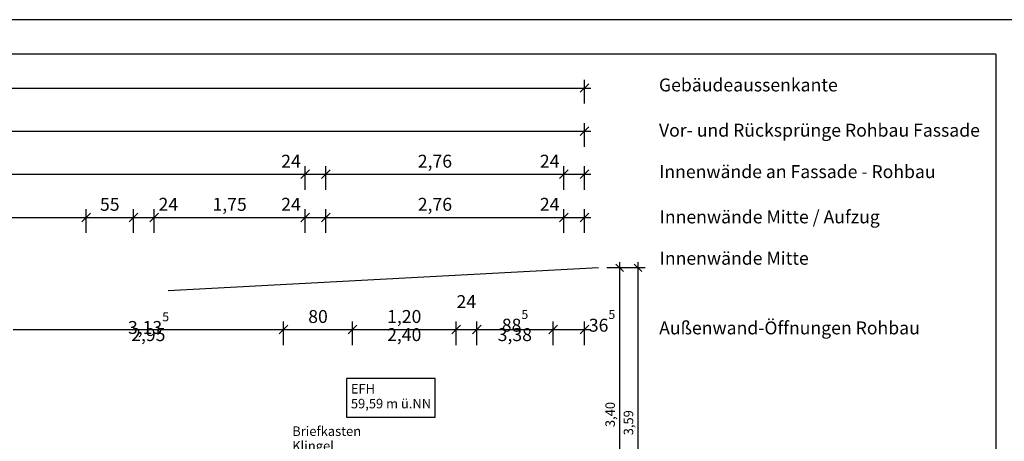
# Model space of a CAD drawing. Extents: x 0.001 to 0.84, y 0.001 to 0.593.
# Drawn here: x 0.434 to 0.662, y 0.495 to 0.593 of the extents above; entities that cross this region are included whole.
import ezdxf
from ezdxf.xclip import XClip

# ---------------------------------------------------------------- set-up
doc = ezdxf.new("R2010")
doc.units = 0
doc.header["$MEASUREMENT"] = 0
doc.header["$XCLIPFRAME"] = 0
doc.linetypes.add('Achse', pattern=[0.0023, 0, -0.0008, 0.0015, 0])
for name, color, linetype in [('70_Beschriftung', 7, 'Continuous'), ('72_Vermaszung', 7, 'Continuous'), ('77_Plankopf_Linien', 7, 'Continuous'), ('92_Grundstückskontour', 7, 'Continuous'), ('99_Lageplan_Vermesser', 7, 'Continuous')]:
    doc.layers.add(name, color=color, linetype=linetype)
doc.styles.add('ERSTELLTER_STIL_1', font='txt')
doc.styles.add('ERSTELLTER_STIL_2', font='txt')

# ---------------------------------------------------------------- blocks, each defined once
blk = doc.blocks.new('Zeichnung_1_2', base_point=(-6.22013, 4.77437))
at = {"layer": '70_Beschriftung', "linetype": 'Continuous', "ltscale": 1000}
for p, q in [((0.53007, 0.50982), (0.50949, 0.50982)), ((0.50949, 0.50982), (0.50949, 0.5009)), ((0.53007, 0.5009), (0.53007, 0.50982)), ((0.50949, 0.5009), (0.53007, 0.5009))]:
    blk.add_line(p, q, dxfattribs=at)
at = {"layer": '72_Vermaszung', "linetype": 'Continuous', "ltscale": 1000}
for p, q in [((0.56368, 0.57617), (0.56568, 0.57817)), ((0.56468, 0.57357), (0.56468, 0.57905)), ((0.21008, 0.57717), (0.56468, 0.57717)), ((0.56468, 0.57717), (0.56618, 0.57717)), ((0.56468, 0.56357), (0.56468, 0.56905)), ((0.28368, 0.56717), (0.56468, 0.56717)), ((0.56368, 0.56617), (0.56568, 0.56817)), ((0.56468, 0.56717), (0.56618, 0.56717)), ((0.50088, 0.55817), (0.49888, 0.55617)), ((0.49988, 0.55357), (0.49988, 0.55905)), ((0.50568, 0.55817), (0.50368, 0.55617)), ((0.50468, 0.55357), (0.50468, 0.55905)), ((0.56088, 0.55817), (0.55888, 0.55617)), ((0.55988, 0.55357), (0.55988, 0.55905)), ((0.56368, 0.55617), (0.56568, 0.55817)), ((0.56468, 0.55357), (0.56468, 0.55905)), ((0.28848, 0.55717), (0.49988, 0.55717)), ((0.49988, 0.55717), (0.50468, 0.55717)), ((0.50468, 0.55717), (0.55988, 0.55717)), ((0.55988, 0.55717), (0.56468, 0.55717)), ((0.56468, 0.55717), (0.56618, 0.55717)), ((0.45008, 0.54817), (0.44808, 0.54617)), ((0.44908, 0.54357), (0.44908, 0.54905)), ((0.46108, 0.54817), (0.45908, 0.54617)), ((0.46008, 0.54357), (0.46008, 0.54905)), ((0.46588, 0.54817), (0.46388, 0.54617)), ((0.46488, 0.54357), (0.46488, 0.54905)), ((0.50088, 0.54817), (0.49888, 0.54617)), ((0.49988, 0.54357), (0.49988, 0.54905)), ((0.50568, 0.54817), (0.50368, 0.54617)), ((0.50468, 0.54357), (0.50468, 0.54905)), ((0.56088, 0.54817), (0.55888, 0.54617)), ((0.55988, 0.54357), (0.55988, 0.54905)), ((0.56368, 0.54617), (0.56568, 0.54817)), ((0.56468, 0.54357), (0.56468, 0.54905)), ((0.35218, 0.54717), (0.44908, 0.54717)), ((0.44908, 0.54717), (0.46008, 0.54717)), ((0.46008, 0.54717), (0.46488, 0.54717)), ((0.46488, 0.54717), (0.49988, 0.54717)), ((0.49988, 0.54717), (0.50468, 0.54717)), ((0.50468, 0.54717), (0.55988, 0.54717)), ((0.55988, 0.54717), (0.56468, 0.54717)), ((0.56468, 0.54717), (0.56618, 0.54717)), ((0.57285, 0.53549), (0.57285, 0.5368)), ((0.5771, 0.53549), (0.5771, 0.5368)), ((0.57449, 0.53549), (0.56985, 0.53549)), ((0.57373, 0.53462), (0.57198, 0.53637)), ((0.57285, 0.46751), (0.57285, 0.53549)), ((0.57874, 0.53549), (0.5741, 0.53549)), ((0.57797, 0.53462), (0.57622, 0.53637)), ((0.5771, 0.46371), (0.5771, 0.53549)), ((0.49488, 0.51757), (0.49488, 0.52305)), ((0.51088, 0.51757), (0.51088, 0.52305)), ((0.53488, 0.51757), (0.53488, 0.52305)), ((0.53968, 0.51757), (0.53968, 0.52305)), ((0.55738, 0.51757), (0.55738, 0.52305)), ((0.56468, 0.51757), (0.56468, 0.52305)), ((0.43218, 0.52117), (0.49488, 0.52117)), ((0.49588, 0.52217), (0.49388, 0.52017)), ((0.49488, 0.52117), (0.51088, 0.52117)), ((0.51188, 0.52217), (0.50988, 0.52017)), ((0.51088, 0.52117), (0.53488, 0.52117)), ((0.53588, 0.52217), (0.53388, 0.52017)), ((0.53488, 0.52117), (0.53968, 0.52117)), ((0.54068, 0.52217), (0.53868, 0.52017)), ((0.53968, 0.52117), (0.55738, 0.52117)), ((0.55838, 0.52217), (0.55638, 0.52017)), ((0.55738, 0.52117), (0.56468, 0.52117)), ((0.56368, 0.52017), (0.56568, 0.52217)), ((0.56468, 0.52117), (0.56618, 0.52117))]:
    blk.add_line(p, q, dxfattribs=at)
at = {"layer": '92_Grundstückskontour', "linetype": 'Achse', "ltscale": 1000}
for p, q in [((0.56794, 0.53549), (0.41403, 0.52727)), ((0.56282, 0.009), (0.56794, 0.53549))]:
    blk.add_line(p, q, dxfattribs=at)
at = {"layer": '70_Beschriftung', "linetype": 'Continuous', "char_height": 0.003, "attachment_point": 4, "style": 'ERSTELLTER_STIL_1'}
for s, insert in [('{Gebäudeaussenkante}', (0.58195, 0.57749)), ('{Vor- und Rücksprünge Rohbau Fassade }', (0.58195, 0.567)), ('{Innenwände an Fassade - Rohbau}', (0.58199, 0.5574)), ('{Innenwände Mitte / Aufzug}', (0.58212, 0.54691)), ('{Innenwände Mitte}', (0.58212, 0.53732)), ('{Außenwand-Öffnungen Rohbau}', (0.58199, 0.52118))]:
    blk.add_mtext(s, dxfattribs=dict(at, insert=insert))
at = {"layer": '70_Beschriftung', "linetype": 'Continuous', "char_height": 0.0022, "attachment_point": 7, "style": 'ERSTELLTER_STIL_2'}
for s, insert, line_spacing_factor in [('{EFH\\P59,59 m ü.NN}', (0.51049, 0.50223), 0.938946), ('{Briefkasten\\PKlingel}', (0.49689, 0.49243), 0.930574)]:
    blk.add_mtext(s, dxfattribs=dict(at, insert=insert, line_spacing_factor=line_spacing_factor))
at = {"layer": '72_Vermaszung', "linetype": 'Continuous', "char_height": 0.003, "attachment_point": 7}
for s, insert, style in [('{24}', (0.49433, 0.55777), 'ERSTELLTER_STIL_1'), ('{2,76}', (0.52601, 0.55777), 'ERSTELLTER_STIL_1'), ('{24}', (0.55433, 0.55777), 'ERSTELLTER_STIL_1'), ('{55}', (0.4523, 0.54777), 'ERSTELLTER_STIL_1'), ('{24}', (0.46588, 0.54777), 'ERSTELLTER_STIL_1'), ('{1,75}', (0.47839, 0.54777), 'ERSTELLTER_STIL_1'), ('{24}', (0.49433, 0.54777), 'ERSTELLTER_STIL_1'), ('{2,76}', (0.52601, 0.54777), 'ERSTELLTER_STIL_1'), ('{24}', (0.55433, 0.54777), 'ERSTELLTER_STIL_1'), ('{24}', (0.535, 0.52522), 'ERSTELLTER_STIL_1'), ('{80}', (0.5006, 0.52177), 'ERSTELLTER_STIL_1'), ('{1,20}', (0.51889, 0.52177), 'ERSTELLTER_STIL_1'), ('{88\\A1{\\H0.7x;\\S5^  ;}}', (0.5455, 0.52069), 'ERSTELLTER_STIL_2'), ('{36\\A1{\\H0.7x;\\S5^  ;}}', (0.56568, 0.52069), 'ERSTELLTER_STIL_2'), ('{3,13\\A1{\\H0.7x;\\S5^  ;}}', (0.45879, 0.52016), 'ERSTELLTER_STIL_2'), ('{2,95}', (0.45954, 0.51757), 'ERSTELLTER_STIL_1'), ('{2,40}', (0.51889, 0.51757), 'ERSTELLTER_STIL_1'), ('{3,38}', (0.54454, 0.51757), 'ERSTELLTER_STIL_1')]:
    blk.add_mtext(s, dxfattribs=dict(at, insert=insert, style=style))
at = {"layer": '72_Vermaszung', "linetype": 'Continuous', "char_height": 0.0022, "attachment_point": 7, "rotation": 90, "style": 'ERSTELLTER_STIL_1'}
for s, insert in [('{3,40}', (0.57241, 0.49857)), ('{3,59}', (0.57666, 0.49667))]:
    blk.add_mtext(s, dxfattribs=dict(at, insert=insert))
blk = doc.blocks.new('Zeichnung_2_1')
at = {"layer": '77_Plankopf_Linien', "linetype": 'Continuous', "ltscale": 1000}
for p, q in [((0.84, 0.593), (0.001, 0.593)), ((0.66004, 0.585), (0.021, 0.585)), ((0.66004, 0.585), (0.66004, 0.009))]:
    blk.add_line(p, q, dxfattribs=at)

msp = doc.modelspace()

# ---------------------------------------------------------------- block references
at = {"layer": '99_Lageplan_Vermesser', "linetype": 'Continuous', "ltscale": 1000}
ref = msp.add_blockref('Zeichnung_1_2', (-6.22013, 4.77437), dxfattribs=at)
XClip(ref).set_block_clipping_path([(0.021, 0.009), (0.6600430191, 0.585)])

# ---------------------------------------------------------------- next in the draw order: block references
ref = msp.add_blockref('Zeichnung_2_1', (0, 0))
XClip(ref).set_block_clipping_path([(0, 0), (0.841, 0.594)])

doc.saveas('drawing.dxf')
